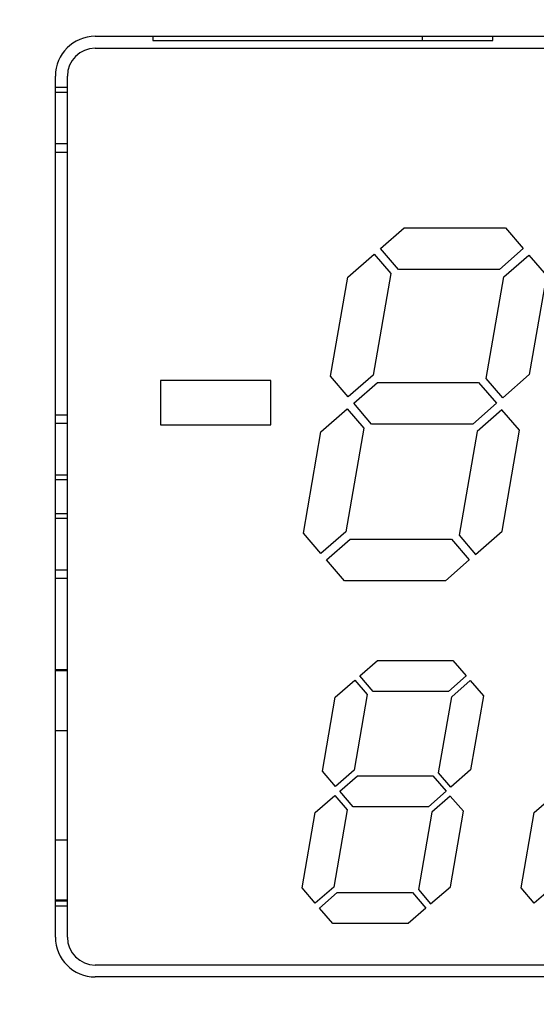
# Model space of a CAD drawing. Units: millimetres. Extents: x 0 to 16955, y -14614 to 12130.
# Drawn here: x 3896 to 3909, y 7226 to 7251 of the extents above; entities that cross this region are included whole.
import ezdxf

# ---------------------------------------------------------------- set-up
doc = ezdxf.new("R2010")
doc.units = ezdxf.units.MM
doc.layers.add('COTAS', color=1, linetype='Continuous')
doc.styles.get("Standard").update_dxf_attribs({"font": 'romans.shx'})
doc.dimstyles.new('JUAN4', dxfattribs={"dimtxt": 30, "dimasz": 19, "dimexe": 10, "dimexo": 30, "dimgap": 10, "dimtad": 3, "dimdec": 1, "dimdsep": 46, "dimtxsty": 'Standard', "dimcen": 5, "dimclrd": 256, "dimclre": 256, "dimclrt": 1, "dimadec": 0, "dimazin": 0, "dimtp": 0.5, "dimtm": 0.5, "dimtfac": 0.125, "dimtdec": 1, "dimtofl": 0, "dimtmove": 0, "dimatfit": 0, "dimfxl": 1, "dimtolj": 1, "dimtzin": 0, "dimarcsym": 0})

# ---------------------------------------------------------------- blocks, each defined once
blk = doc.blocks.new('*D759')
at = {"layer": 'COTAS', "lineweight": -2, "transparency": 16777216}
for p, q in [((3680.787, 7426.31), (3680.787, 6703.779)), ((4990.807, 7426.31), (4990.807, 6703.779)), ((3699.787, 6713.779), (4971.807, 6713.779))]:
    blk.add_line(p, q, dxfattribs=at)
at = {"layer": 'COTAS', "transparency": 16777216}
for points in [[(3699.787, 6716.946), (3699.787, 6710.613), (3680.787, 6713.779)], [(4971.807, 6716.946), (4971.807, 6710.613), (4990.807, 6713.779)]]:
    blk.add_solid(points, dxfattribs=at)
at = {"layer": 'Defpoints', "color": 0, "transparency": 16777216}
for p in [(3680.787, 7456.31), (4990.807, 7456.31), (4990.807, 6713.779)]:
    blk.add_point(p, dxfattribs=at)
at = {"layer": 'COTAS', "color": 1, "transparency": 16777216, "insert": (4335.797, 6738.779), "char_height": 30, "attachment_point": 5}
blk.add_mtext('\\A1;1310', dxfattribs=at)
blk = doc.blocks.new('*D762')
at = {"layer": 'COTAS', "lineweight": -2, "transparency": 16777216}
for p, q in [((4305.807, 7679.709), (3565.107, 7679.709)), ((3575.107, 7660.709), (3575.107, 6810.709)), ((3735.738, 6791.709), (3565.107, 6791.709))]:
    blk.add_line(p, q, dxfattribs=at)
at = {"layer": 'COTAS', "transparency": 16777216}
for points in [[(3571.94, 7660.709), (3578.273, 7660.709), (3575.107, 7679.709)], [(3571.94, 6810.709), (3578.273, 6810.709), (3575.107, 6791.709)]]:
    blk.add_solid(points, dxfattribs=at)
at = {"layer": 'Defpoints', "color": 0, "transparency": 16777216}
for p in [(4335.807, 7679.709), (3575.107, 6791.709), (3765.738, 6791.709)]:
    blk.add_point(p, dxfattribs=at)
at = {"layer": 'COTAS', "color": 1, "transparency": 16777216, "insert": (3550.107, 7235.709), "char_height": 30, "attachment_point": 5, "rotation": 90}
blk.add_mtext('\\A1;888', dxfattribs=at)
blk = doc.blocks.new('*D764')
at = {"layer": 'COTAS', "lineweight": -2, "transparency": 16777216}
for p, q in [((4305.797, 7333.709), (3622.306, 7333.709)), ((3632.306, 7314.709), (3632.306, 6810.709)), ((3735.738, 6791.709), (3622.306, 6791.709))]:
    blk.add_line(p, q, dxfattribs=at)
at = {"layer": 'COTAS', "transparency": 16777216}
for points in [[(3629.139, 7314.709), (3635.473, 7314.709), (3632.306, 7333.709)], [(3629.139, 6810.709), (3635.473, 6810.709), (3632.306, 6791.709)]]:
    blk.add_solid(points, dxfattribs=at)
at = {"layer": 'Defpoints', "color": 0, "transparency": 16777216}
for p in [(4335.797, 7333.709), (3632.306, 6791.709), (3765.738, 6791.709)]:
    blk.add_point(p, dxfattribs=at)
at = {"layer": 'COTAS', "color": 1, "transparency": 16777216, "insert": (3607.306, 7062.709), "char_height": 30, "attachment_point": 5, "rotation": 90}
blk.add_mtext('\\A1;542', dxfattribs=at)

msp = doc.modelspace()

# ---------------------------------------------------------------- linework, layer by layer
at = {"color": 7, "linetype": 'Continuous'}
for p, q in [((3897.475, 7250.511), (3948.226, 7250.511)), ((3898.92, 7250.511), (3898.92, 7250.4)), ((3905.686, 7250.511), (3905.686, 7250.4)), ((3907.454, 7250.4), (3907.454, 7250.511)), ((3898.92, 7250.4), (3907.454, 7250.4)), ((3897.475, 7250.211), (3948.226, 7250.211)), ((3896.475, 7227.891), (3896.475, 7249.511)), ((3896.775, 7227.891), (3896.775, 7249.511)), ((3896.775, 7249.223), (3896.475, 7249.223)), ((3896.774, 7249.101), (3896.475, 7249.101)), ((3896.774, 7249.101), (3896.775, 7249.102)), ((3896.774, 7247.814), (3896.774, 7249.101)), ((3896.475, 7247.814), (3896.774, 7247.814)), ((3896.775, 7247.813), (3896.774, 7247.814)), ((3896.475, 7247.604), (3896.775, 7247.604)), ((3904.638, 7245.179), (3905.235, 7245.702)), ((3905.235, 7245.702), (3907.775, 7245.702)), ((3907.775, 7245.702), (3908.223, 7245.179)), ((3905.086, 7244.656), (3904.638, 7245.179)), ((3908.223, 7245.179), (3907.626, 7244.656)), ((3903.815, 7244.459), (3904.478, 7245.039)), ((3904.478, 7245.039), (3904.893, 7244.555)), ((3907.737, 7244.471), (3908.362, 7245.017)), ((3908.362, 7245.017), (3908.804, 7244.502)), ((3904.893, 7244.555), (3904.45, 7242.003)), ((3907.626, 7244.656), (3905.086, 7244.656)), ((3903.383, 7241.972), (3903.815, 7244.459)), ((3907.294, 7241.919), (3907.737, 7244.471)), ((3908.804, 7244.502), (3908.372, 7242.015)), ((3899.109, 7241.864), (3899.109, 7240.755)), ((3901.881, 7241.864), (3899.109, 7241.864)), ((3901.881, 7240.755), (3901.881, 7241.864)), ((3903.825, 7241.456), (3903.383, 7241.972)), ((3904.45, 7242.003), (3903.825, 7241.456)), ((3907.709, 7241.435), (3907.294, 7241.919)), ((3908.372, 7242.015), (3907.709, 7241.435)), ((3903.964, 7241.295), (3904.561, 7241.818)), ((3904.561, 7241.818), (3907.101, 7241.818)), ((3907.101, 7241.818), (3907.549, 7241.295)), ((3903.141, 7240.575), (3903.804, 7241.155)), ((3903.804, 7241.155), (3904.219, 7240.671)), ((3904.412, 7240.772), (3903.964, 7241.295)), ((3907.549, 7241.295), (3906.952, 7240.772)), ((3907.687, 7241.133), (3907.063, 7240.587)), ((3908.13, 7240.618), (3907.687, 7241.133)), ((3896.775, 7240.999), (3896.475, 7240.999)), ((3896.774, 7240.789), (3896.475, 7240.789)), ((3896.774, 7240.789), (3896.775, 7240.79)), ((3896.774, 7239.501), (3896.774, 7240.789)), ((3899.109, 7240.755), (3901.881, 7240.755)), ((3904.219, 7240.671), (3903.767, 7238.069)), ((3906.952, 7240.772), (3904.412, 7240.772)), ((3907.689, 7238.081), (3908.13, 7240.618)), ((3902.7, 7238.038), (3903.141, 7240.575)), ((3907.063, 7240.587), (3906.611, 7237.985)), ((3896.475, 7239.501), (3896.774, 7239.501)), ((3896.475, 7239.38), (3896.775, 7239.38)), ((3896.774, 7239.501), (3896.775, 7239.501)), ((3896.775, 7238.523), (3896.475, 7238.523)), ((3896.774, 7238.401), (3896.475, 7238.401)), ((3896.774, 7238.401), (3896.775, 7238.402)), ((3896.774, 7237.114), (3896.774, 7238.401)), ((3903.143, 7237.522), (3902.7, 7238.038)), ((3903.767, 7238.069), (3903.143, 7237.522)), ((3903.281, 7237.361), (3903.879, 7237.884)), ((3903.879, 7237.884), (3906.418, 7237.884)), ((3906.418, 7237.884), (3906.866, 7237.361)), ((3906.611, 7237.985), (3907.026, 7237.501)), ((3907.026, 7237.501), (3907.689, 7238.081)), ((3903.729, 7236.838), (3903.281, 7237.361)), ((3906.866, 7237.361), (3906.269, 7236.838)), ((3896.475, 7237.114), (3896.774, 7237.114)), ((3896.475, 7236.904), (3896.775, 7236.904)), ((3896.774, 7237.114), (3896.775, 7237.113)), ((3906.269, 7236.838), (3903.729, 7236.838)), ((3904.115, 7234.452), (3904.561, 7234.841)), ((3904.561, 7234.841), (3906.455, 7234.841)), ((3906.455, 7234.841), (3906.789, 7234.452)), ((3896.775, 7234.599), (3896.475, 7234.599)), ((3896.775, 7234.576), (3896.475, 7234.576)), ((3904.449, 7234.062), (3904.115, 7234.452)), ((3906.789, 7234.452), (3906.343, 7234.062)), ((3903.501, 7233.914), (3903.996, 7234.347)), ((3903.996, 7234.347), (3904.305, 7233.986)), ((3906.426, 7233.924), (3906.892, 7234.331)), ((3906.892, 7234.331), (3907.222, 7233.946)), ((3904.305, 7233.986), (3903.975, 7232.083)), ((3906.343, 7234.062), (3904.449, 7234.062)), ((3906.096, 7232.02), (3906.426, 7233.924)), ((3907.222, 7233.946), (3906.9, 7232.092)), ((3903.179, 7232.06), (3903.501, 7233.914)), ((3896.475, 7233.076), (3896.775, 7233.076)), ((3903.509, 7231.675), (3903.179, 7232.06)), ((3903.975, 7232.083), (3903.509, 7231.675)), ((3903.612, 7231.555), (3904.058, 7231.945)), ((3904.058, 7231.945), (3905.952, 7231.945)), ((3905.952, 7231.945), (3906.286, 7231.555)), ((3906.406, 7231.659), (3906.096, 7232.02)), ((3906.9, 7232.092), (3906.406, 7231.659)), ((3902.998, 7231.018), (3903.493, 7231.45)), ((3903.493, 7231.45), (3903.802, 7231.089)), ((3903.947, 7231.165), (3903.612, 7231.555)), ((3906.286, 7231.555), (3905.841, 7231.165)), ((3908.496, 7231.018), (3908.991, 7231.45)), ((3906.389, 7231.434), (3905.924, 7231.027)), ((3906.719, 7231.05), (3906.389, 7231.434)), ((3902.67, 7229.126), (3902.998, 7231.018)), ((3903.802, 7231.089), (3903.466, 7229.149)), ((3905.841, 7231.165), (3903.947, 7231.165)), ((3905.924, 7231.027), (3905.587, 7229.086)), ((3906.391, 7229.158), (3906.719, 7231.05)), ((3908.168, 7229.126), (3908.496, 7231.018)), ((3896.775, 7230.326), (3896.475, 7230.326)), ((3903, 7228.741), (3902.67, 7229.126)), ((3903.466, 7229.149), (3903, 7228.741)), ((3903.103, 7228.621), (3903.549, 7229.011)), ((3903.549, 7229.011), (3905.443, 7229.011)), ((3905.443, 7229.011), (3905.777, 7228.621)), ((3905.587, 7229.086), (3905.896, 7228.725)), ((3905.896, 7228.725), (3906.391, 7229.158)), ((3908.498, 7228.741), (3908.168, 7229.126)), ((3908.963, 7229.149), (3908.498, 7228.741)), ((3896.475, 7228.826), (3896.775, 7228.826)), ((3896.475, 7228.801), (3896.775, 7228.801)), ((3896.475, 7228.68), (3896.775, 7228.68)), ((3903.437, 7228.231), (3903.103, 7228.621)), ((3905.777, 7228.621), (3905.331, 7228.231)), ((3905.331, 7228.231), (3903.437, 7228.231)), ((3948.226, 7227.191), (3897.475, 7227.191)), ((3948.226, 7226.891), (3897.475, 7226.891))]:
    msp.add_line(p, q, dxfattribs=at)
for centre, radius, start, end in [((3897.475, 7249.511), 1, 90, 180), ((3897.475, 7249.511), 0.7, 90, 180), ((3897.475, 7227.891), 1, 180, 270), ((3897.475, 7227.891), 0.7, 180, 270)]:
    msp.add_arc(centre, radius, start, end, dxfattribs=at)

# ---------------------------------------------------------------- dimensions: what is measured, and where the dimension line sits
at = {"layer": 'COTAS'}
for base, p1, picture, middle in [((3575.107, 6791.709), (4335.807, 7679.709), '*D762', (3550.107, 7235.709)), ((3632.306, 6791.709), (4335.797, 7333.709), '*D764', (3607.306, 7062.709))]:
    dim = msp.add_linear_dim(base=base, p1=p1, p2=(3765.738, 6791.709), angle=90, dimstyle='JUAN4', dxfattribs=at)
    dim.commit()
    dim.dimension.update_dxf_attribs({"geometry": picture, "text_midpoint": middle})
dim = msp.add_linear_dim(base=(4990.807, 6713.779), p1=(3680.787, 7456.31), p2=(4990.807, 7456.31), dimstyle='JUAN4', dxfattribs=at)
dim.commit()
dim.dimension.update_dxf_attribs({"geometry": '*D759', "text_midpoint": (4335.797, 6738.779)})

doc.saveas('drawing.dxf')
